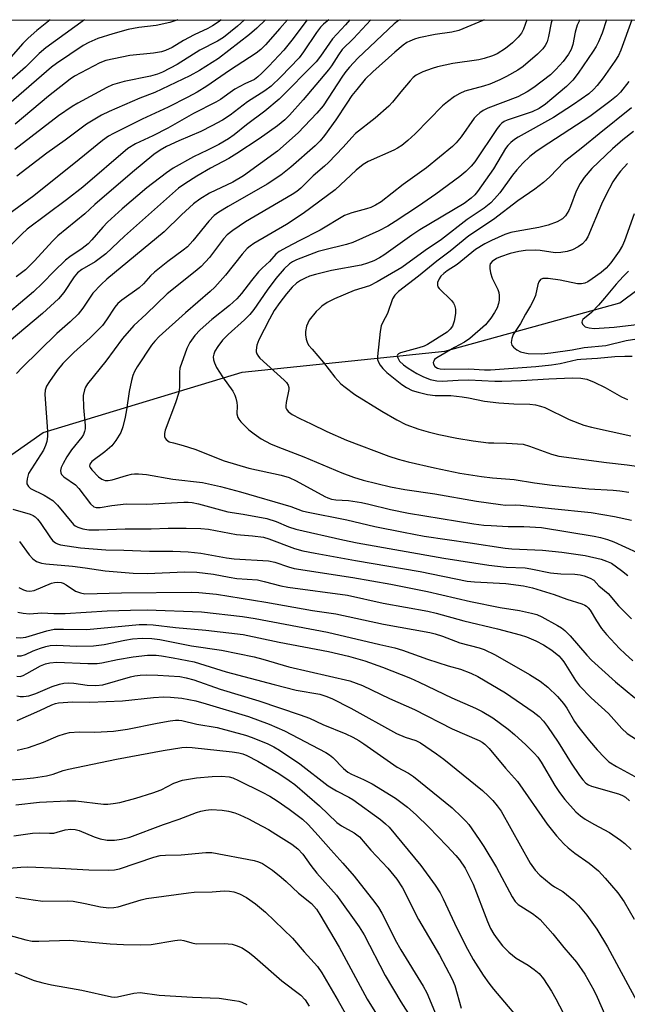
# Model space of a CAD drawing. Units: inches. Extents: x 1177771 to 1183771, y 549457 to 553458.
# Drawn here: x 1178519 to 1178677, y 553201 to 553458 of the extents above; entities that cross this region are included whole.
import ezdxf

# ---------------------------------------------------------------- set-up
doc = ezdxf.new("R2010")
doc.units = ezdxf.units.IN
doc.header["$MEASUREMENT"] = 0
for name, color, linetype in [('HYDRO-Single Line Stream', 4, 'Continuous'), ('NTRL-Trees', 3, 'Continuous'), ('Undefined', 1, 'Continuous')]:
    doc.layers.add(name, color=color, linetype=linetype)

msp = doc.modelspace()

# ---------------------------------------------------------------- linework, layer by layer
at = {"layer": 'HYDRO-Single Line Stream'}
msp.add_lwpolyline([(1178416.76, 553262.53), (1178486.06, 553323.02), (1178524.65, 553350.05), (1178576.44, 553365.77), (1178629.27, 553371.31), (1178674.78, 553383.87), (1178697.32, 553400.62), (1178729.73, 553419.51), (1178754.8, 553433.56), (1178811.5, 553457.63)], dxfattribs=at)
at = {"layer": 'NTRL-Trees'}
msp.add_lwpolyline([(1178100.72, 552881.31), (1178033.67, 552887.42), (1178023.27, 552894.98), (1178009.84, 552916.71), (1178175.26, 553152.85), (1178358.41, 553383.11), (1178417.22, 553457.67), (1179410.06, 553457.56)], dxfattribs=at)
at = {"layer": 'Undefined'}
for points, elevation in [([(1178609.93, 553457.65), (1178605.42, 553452.77), (1178602.51, 553449.87), (1178601.54, 553448.53), (1178599.74, 553445.66), (1178598.94, 553444.58), (1178592.33, 553436.76), (1178588.81, 553432.82), (1178587.6, 553431.59), (1178585.62, 553430.01), (1178580.9, 553426.64), (1178575.06, 553422.76), (1178572.95, 553421.47), (1178568.24, 553418.94), (1178564.65, 553416.88), (1178561.51, 553414.92), (1178559.91, 553413.75), (1178545.79, 553401.23), (1178540.93, 553396.67), (1178538.21, 553394.58), (1178534.69, 553392.53), (1178533.59, 553391.7), (1178532.68, 553390.64), (1178530.03, 553386.53), (1178528.59, 553384.88), (1178524.47, 553381.11), (1178515.81, 553373.8)], 274), ([(1178617.56, 553457.65), (1178617.16, 553457.43), (1178616, 553456.56), (1178606.61, 553447.63), (1178604.42, 553445.27), (1178603.47, 553444.14), (1178602.58, 553442.93), (1178597.54, 553435.22), (1178595.87, 553433.3), (1178591.04, 553428.19), (1178585.62, 553423.4), (1178576.83, 553416.97), (1178574.06, 553415.31), (1178567.94, 553412.47), (1178565.4, 553410.91), (1178563.78, 553409.66), (1178560.62, 553406.83), (1178556.15, 553402.39), (1178541.22, 553390), (1178539.72, 553388.67), (1178537.57, 553386.39), (1178534.98, 553382.5), (1178533.71, 553380.91), (1178531.67, 553378.94), (1178528.16, 553375.92), (1178519.1, 553366.93), (1178517.7, 553365.42)], 272), ([(1178639.49, 553457.64), (1178639.15, 553457.45), (1178632.89, 553454.88), (1178631.09, 553454.4), (1178626.72, 553453.77), (1178622.43, 553452.96), (1178621.36, 553452.63), (1178620.1, 553452.11), (1178619.34, 553451.69), (1178618.37, 553451.02), (1178616.24, 553449.23), (1178610.47, 553444.1), (1178608.5, 553442.14), (1178606.29, 553439.5), (1178605.05, 553437.87), (1178603.7, 553435.92), (1178600.88, 553431.61), (1178597.92, 553427.49), (1178596.79, 553426.11), (1178595.42, 553424.76), (1178589.15, 553419.22), (1178586.55, 553417.16), (1178582.93, 553414.81), (1178572.78, 553409.01), (1178570.35, 553407.46), (1178569.19, 553406.63), (1178567.73, 553405.18), (1178563.59, 553400), (1178562.25, 553398.5), (1178561.13, 553397.58), (1178557.06, 553394.62), (1178553.66, 553391.85), (1178552.6, 553390.88), (1178550.73, 553388.83), (1178549.65, 553387.8), (1178545.14, 553384.56), (1178544.08, 553383.67), (1178543.3, 553382.72), (1178541.16, 553379.45), (1178540.05, 553377.98), (1178536.86, 553374.74), (1178532.61, 553370.94), (1178529.73, 553368.02), (1178528.28, 553366.21), (1178526.28, 553363.37), (1178525.52, 553362.15), (1178525.14, 553361.09), (1178525.02, 553359.98), (1178525.73, 553350.45), (1178525.74, 553349.02), (1178525.57, 553347.69), (1178525.27, 553346.7), (1178524.69, 553345.5), (1178521.58, 553340.62), (1178520.85, 553339.35), (1178520.42, 553338.03), (1178520.35, 553337.22), (1178520.41, 553336.7), (1178520.77, 553335.99), (1178521.36, 553335.45), (1178524.92, 553333.72), (1178527.12, 553332.32), (1178528.35, 553331.1), (1178532.53, 553326.1), (1178532.94, 553325.77), (1178533.63, 553325.37), (1178534.97, 553324.96), (1178536.49, 553324.75), (1178539.15, 553324.72), (1178545.99, 553324.95), (1178552.76, 553324.93), (1178557.17, 553325.1), (1178561.87, 553325.17), (1178565.65, 553325.05), (1178567.68, 553324.87), (1178575.01, 553323.49), (1178579.13, 553323.18), (1178582.02, 553322.78), (1178583.38, 553322.37), (1178590.07, 553319.83), (1178592.26, 553319.26), (1178595.48, 553318.61), (1178606, 553316.71), (1178622.8, 553313.87), (1178635.03, 553311.35), (1178636.99, 553311.13), (1178645.08, 553310.69), (1178649.73, 553310.08), (1178652.04, 553309.55), (1178657.73, 553307.88), (1178661.02, 553306.67), (1178664.93, 553305.41), (1178665.71, 553305.07), (1178666.12, 553304.81), (1178666.57, 553304.37), (1178667.05, 553303.74), (1178668.73, 553301), (1178670.04, 553299.03), (1178671.35, 553297.45), (1178674.74, 553293.8), (1178676.22, 553292.35), (1178678.22, 553290.6)], 270), ([(1178650.6, 553457.64), (1178649.76, 553455.21), (1178649.22, 553454.19), (1178648.34, 553453.09), (1178646.84, 553451.66), (1178645.02, 553450.15), (1178642.9, 553448.8), (1178641.63, 553448.23), (1178639.49, 553447.54), (1178638.12, 553447.19), (1178631.34, 553446.24), (1178627.3, 553445.39), (1178625.92, 553444.97), (1178623.5, 553444.06), (1178622.46, 553443.6), (1178621.8, 553443.21), (1178621, 553442.56), (1178620.22, 553441.72), (1178617.79, 553438.86), (1178615.64, 553436.14), (1178614.67, 553435.1), (1178611.08, 553432.03), (1178606.01, 553428), (1178604.98, 553426.95), (1178602.74, 553424.41), (1178598.94, 553420.46), (1178597.89, 553419.48), (1178594.93, 553416.96), (1178591.76, 553413.8), (1178590.65, 553412.92), (1178589.45, 553412.12), (1178577.31, 553404.94), (1178574, 553402.72), (1178572.55, 553401.61), (1178571.58, 553400.53), (1178567.92, 553395.66), (1178565.78, 553393.36), (1178564.2, 553392.02), (1178556.89, 553386.26), (1178551.43, 553380.95), (1178548.26, 553377.99), (1178545.28, 553374.59), (1178540.92, 553368.67), (1178536.16, 553362.77), (1178535.65, 553361.91), (1178535.36, 553361.2), (1178535.07, 553359.68), (1178535.15, 553356.63), (1178535.57, 553351.93), (1178535.57, 553351.06), (1178535.43, 553350.32), (1178535.13, 553349.57), (1178534.68, 553348.84), (1178531.99, 553345.6), (1178530.75, 553343.74), (1178529.8, 553341.96), (1178529.34, 553340.92), (1178529.17, 553340.19), (1178529.24, 553339.55), (1178529.44, 553339.14), (1178530.02, 553338.56), (1178533.03, 553336.45), (1178533.88, 553335.49), (1178536.97, 553331.48), (1178537.81, 553330.73), (1178538.45, 553330.49), (1178539.47, 553330.49), (1178542.54, 553331.06), (1178546.24, 553331.5), (1178551.51, 553331.44), (1178561.23, 553331.94), (1178562.38, 553331.93), (1178563.42, 553331.82), (1178565.07, 553331.46), (1178572.75, 553329.42), (1178576.74, 553328.81), (1178582.89, 553327.64), (1178585.28, 553326.89), (1178588.52, 553325.48), (1178590.39, 553324.85), (1178602.66, 553322.07), (1178606.42, 553321.33), (1178628.95, 553317.34), (1178640.73, 553315.53), (1178645.22, 553315), (1178650.17, 553314.79), (1178651.59, 553314.56), (1178656.75, 553313.48), (1178659.41, 553313.25), (1178663.09, 553313.15), (1178664.44, 553312.98), (1178665.52, 553312.7), (1178667.07, 553312.1), (1178668, 553311.56), (1178669.36, 553310.12), (1178671.75, 553308.08), (1178674.44, 553304.87), (1178677.84, 553301.55)], 268), ([(1178657.17, 553457.64), (1178656.93, 553456.85), (1178656.19, 553453.27), (1178655.84, 553451.91), (1178655.4, 553450.92), (1178654.79, 553450.07), (1178653.35, 553448.67), (1178649.67, 553445.45), (1178648.27, 553444.52), (1178645.31, 553442.86), (1178643.54, 553441.98), (1178640.96, 553440.85), (1178639.28, 553440.32), (1178634.43, 553439), (1178633.1, 553438.42), (1178631.72, 553437.63), (1178629.93, 553436.3), (1178628.64, 553435.21), (1178621.52, 553427.96), (1178619.58, 553426.2), (1178618.02, 553424.9), (1178616.91, 553424.17), (1178615.92, 553423.64), (1178609.28, 553420.69), (1178607.94, 553419.96), (1178606.14, 553418.48), (1178600.63, 553413.3), (1178592.34, 553407.16), (1178588.02, 553404.31), (1178579.51, 553399.31), (1178578.54, 553398.65), (1178577.77, 553398.01), (1178576.46, 553396.57), (1178572.11, 553391.08), (1178569.34, 553387.93), (1178568.14, 553386.82), (1178561.68, 553381.23), (1178554.87, 553375.06), (1178553.72, 553373.92), (1178552.88, 553372.88), (1178549.08, 553367.21), (1178548.41, 553365.98), (1178547.97, 553364.97), (1178547.61, 553363.6), (1178547.05, 553360.8), (1178546.33, 553356.01), (1178545.95, 553354.05), (1178545.39, 553351.55), (1178544.84, 553350.1), (1178543.51, 553347.96), (1178542.47, 553346.62), (1178540.73, 553345.05), (1178537.34, 553342.54), (1178536.78, 553341.84), (1178536.73, 553341.34), (1178536.88, 553340.97), (1178537.3, 553340.38), (1178539.02, 553338.54), (1178539.89, 553337.89), (1178540.8, 553337.58), (1178541.56, 553337.54), (1178542.6, 553337.71), (1178546.32, 553338.88), (1178547.62, 553339.21), (1178548.42, 553339.31), (1178549.49, 553339.33), (1178551.5, 553339.1), (1178558.43, 553337.95), (1178566.12, 553337.02), (1178570.77, 553336.03), (1178576, 553334.63), (1178589.11, 553330.76), (1178592.07, 553329.68), (1178593.19, 553329.36), (1178603.72, 553327.33), (1178611.03, 553325.61), (1178618.44, 553324.07), (1178623.88, 553323.07), (1178635.8, 553321.36), (1178644.95, 553319.94), (1178646.66, 553319.78), (1178654.68, 553319.43), (1178659.68, 553318.93), (1178665.81, 553318.02), (1178669.97, 553317.04), (1178671.32, 553316.58), (1178672.61, 553315.98), (1178675.27, 553314.1), (1178676.86, 553312.8)], 266), ([(1178664.36, 553457.64), (1178663.71, 553456.26), (1178663.19, 553454.46), (1178662.6, 553451.2), (1178662.17, 553449.91), (1178661.46, 553448.67), (1178660.02, 553446.78), (1178658.1, 553444.65), (1178656.72, 553443.34), (1178652.37, 553440.01), (1178650.71, 553438.84), (1178648.22, 553437.56), (1178640.39, 553434.59), (1178639.24, 553434.01), (1178638.32, 553433.36), (1178637.48, 553432.63), (1178636.91, 553432), (1178633.47, 553427.1), (1178632.22, 553425.6), (1178631.24, 553424.6), (1178624.44, 553419.05), (1178618.36, 553414.68), (1178612.61, 553410.22), (1178611.18, 553409.36), (1178609.94, 553408.74), (1178608.86, 553408.39), (1178605.01, 553407.37), (1178603.09, 553406.6), (1178596.74, 553402.78), (1178591.31, 553400.06), (1178588.17, 553398.38), (1178586.11, 553397.22), (1178585.21, 553396.54), (1178583.53, 553394.67), (1178581.64, 553392.94), (1178580.67, 553391.91), (1178578.86, 553389.73), (1178576.26, 553386.27), (1178575.08, 553384.93), (1178573.17, 553383.17), (1178568.57, 553379.54), (1178565.54, 553376.8), (1178564.12, 553375.35), (1178562.79, 553373.5), (1178562.04, 553371.95), (1178560.26, 553366.88), (1178560.1, 553365.79), (1178560.14, 553361.86), (1178559.94, 553360.46), (1178559.12, 553357.79), (1178556.44, 553350.65), (1178556.22, 553349.82), (1178556.2, 553349.04), (1178556.36, 553348.59), (1178556.63, 553348.21), (1178557.48, 553347.68), (1178558.53, 553347.34), (1178561.08, 553346.71), (1178564.11, 553345.76), (1178571.76, 553342.68), (1178578.2, 553340.77), (1178586.57, 553338.97), (1178588.66, 553338.36), (1178590.53, 553337.48), (1178597.95, 553333.39), (1178598.75, 553333.03), (1178599.75, 553332.72), (1178600.83, 553332.55), (1178604.13, 553332.34), (1178607.52, 553331.81), (1178609.48, 553331.41), (1178615.04, 553330.04), (1178619.78, 553329.07), (1178636.78, 553326.3), (1178639.38, 553325.96), (1178641.32, 553325.8), (1178645.71, 553325.6), (1178649.81, 553325.59), (1178654.44, 553325.28), (1178668.08, 553323.08), (1178669.8, 553322.73), (1178671.62, 553322.23), (1178673.21, 553321.62), (1178679.3, 553318.78)], 264), ([(1178671.35, 553457.64), (1178670.17, 553454.15), (1178669.25, 553451.87), (1178668.61, 553450.66), (1178667.82, 553449.44), (1178663.96, 553443.76), (1178662.58, 553441.95), (1178660.92, 553440.27), (1178657.07, 553437), (1178655.46, 553435.69), (1178653.77, 553434.53), (1178652.01, 553433.65), (1178645.48, 553431.45), (1178644.69, 553431.11), (1178644.1, 553430.73), (1178643.55, 553430.19), (1178642.86, 553429.27), (1178637.01, 553420.6), (1178636.11, 553419.5), (1178634.73, 553418.1), (1178633.12, 553416.8), (1178626.89, 553412.2), (1178622.41, 553409.06), (1178616.32, 553405.05), (1178614.38, 553403.89), (1178612.06, 553402.65), (1178605.25, 553399.59), (1178603.58, 553399.05), (1178597.63, 553397.63), (1178596.22, 553397.22), (1178590.56, 553395.04), (1178589.52, 553394.56), (1178588.79, 553394.08), (1178587.4, 553392.73), (1178585.22, 553390.22), (1178582.94, 553387.16), (1178579.52, 553382.12), (1178578.49, 553380.82), (1178577.05, 553379.4), (1178572.77, 553375.58), (1178571.34, 553374.12), (1178570.13, 553372.49), (1178569.35, 553371.28), (1178569.03, 553370.52), (1178568.93, 553369.77), (1178569.01, 553369.01), (1178569.21, 553368.25), (1178569.81, 553366.99), (1178571.34, 553364.55), (1178573.99, 553360.83), (1178574.54, 553359.85), (1178574.81, 553359.02), (1178575.03, 553357.88), (1178575.11, 553357.01), (1178575.05, 553354.91), (1178575.3, 553353.97), (1178575.56, 553353.51), (1178576.1, 553352.85), (1178578.23, 553350.81), (1178579.55, 553349.72), (1178581.37, 553348.41), (1178583.83, 553347.1), (1178585.71, 553346.31), (1178592.54, 553343.71), (1178602.4, 553339.54), (1178605.42, 553338.46), (1178607.93, 553337.68), (1178615.1, 553335.93), (1178618.78, 553335.2), (1178626.65, 553334.09), (1178637.47, 553332.2), (1178643.69, 553331.28), (1178645.04, 553331.18), (1178647.75, 553331.23), (1178648.92, 553331.17), (1178657.02, 553330.26), (1178667.35, 553329.24), (1178673.39, 553328.18), (1178677.88, 553327.25)], 262), ([(1178677.94, 553457.64), (1178675.08, 553449.74), (1178674.42, 553448.34), (1178673.54, 553446.89), (1178670.45, 553442.53), (1178668.91, 553440.54), (1178667.97, 553439.5), (1178666.7, 553438.38), (1178662.7, 553435.57), (1178657.49, 553432.18), (1178648.31, 553427.06), (1178647.34, 553426.42), (1178646.43, 553425.68), (1178645.68, 553424.9), (1178645.07, 553424.11), (1178641.88, 553418.83), (1178637.77, 553412.9), (1178637.06, 553412.06), (1178636.11, 553411.12), (1178634.24, 553409.72), (1178622.76, 553402.86), (1178620.67, 553401.48), (1178613.37, 553396.3), (1178612.18, 553395.56), (1178610.72, 553394.8), (1178609.12, 553394.18), (1178607.46, 553393.7), (1178599.68, 553392.34), (1178595.56, 553391.29), (1178594.01, 553390.79), (1178592.82, 553390.29), (1178591.67, 553389.68), (1178590.63, 553388.98), (1178589.47, 553387.94), (1178587.97, 553386.2), (1178586.23, 553383.94), (1178584.82, 553381.85), (1178583.56, 553379.6), (1178580.82, 553374.19), (1178580.3, 553372.85), (1178580.1, 553371.57), (1178580.14, 553371.07), (1178580.29, 553370.57), (1178580.69, 553369.87), (1178581.06, 553369.42), (1178587.37, 553363.7), (1178587.97, 553363.1), (1178588.43, 553362.45), (1178588.59, 553361.79), (1178588.58, 553361.25), (1178587.88, 553357.86), (1178587.8, 553357.03), (1178587.85, 553356.54), (1178588, 553356.12), (1178588.41, 553355.54), (1178589.51, 553354.77), (1178591.5, 553353.72), (1178594.46, 553352.35), (1178598.54, 553350.3), (1178603.59, 553348.08), (1178614.68, 553343.9), (1178617.08, 553343.11), (1178619.65, 553342.41), (1178626.57, 553340.84), (1178633.11, 553339.52), (1178638.78, 553338.58), (1178641.68, 553338.26), (1178647.31, 553337.81), (1178652.55, 553336.96), (1178657.16, 553336.33), (1178666.75, 553335.37), (1178673.04, 553335.04), (1178674.81, 553334.87), (1178677.15, 553334.49)], 260), ([(1178677.14, 553441.59), (1178674.96, 553438.76), (1178673.95, 553437.75), (1178672.2, 553436.33), (1178666.97, 553432.47), (1178654.59, 553424.37), (1178652.91, 553423.2), (1178651.34, 553421.97), (1178649.51, 553420.28), (1178647.94, 553418.56), (1178646.84, 553417.16), (1178643.52, 553412.56), (1178642.19, 553410.97), (1178641.19, 553409.92), (1178639.49, 553408.54), (1178635.05, 553405.56), (1178628.34, 553400.35), (1178624.12, 553397.53), (1178618, 553393.09), (1178611.6, 553389.32), (1178609.59, 553388.33), (1178605.62, 553387.06), (1178600.5, 553384.91), (1178598.62, 553383.95), (1178597.22, 553382.98), (1178596.56, 553382.43), (1178595.76, 553381.61), (1178593.94, 553379.37), (1178593.54, 553378.6), (1178593.24, 553377.78), (1178592.96, 553376.36), (1178592.97, 553375.52), (1178593.12, 553374.41), (1178593.36, 553373.61), (1178593.77, 553372.88), (1178594.65, 553371.76), (1178597.63, 553368.32), (1178600.58, 553364.49), (1178602.12, 553362.78), (1178603.24, 553361.87), (1178605.83, 553360.02), (1178612.81, 553355.63), (1178616.7, 553353.39), (1178619.1, 553352.2), (1178622.42, 553350.97), (1178624.9, 553350.24), (1178627.65, 553349.54), (1178632.37, 553348.57), (1178636.58, 553347.91), (1178640.62, 553347.42), (1178641.98, 553347.34), (1178645.28, 553347.33), (1178649.61, 553347.01), (1178651.26, 553346.55), (1178656.98, 553344.45), (1178658.94, 553343.95), (1178671.33, 553342.29), (1178676.71, 553341.65), (1178682.74, 553340.75)], 258), ([(1178677.84, 553434.73), (1178669.44, 553427.92), (1178665.21, 553424.41), (1178660.33, 553420.6), (1178656.61, 553416.73), (1178654.93, 553415.24), (1178652.64, 553413.52), (1178648.25, 553410.48), (1178641.89, 553405.6), (1178635.44, 553401.32), (1178630.61, 553397.33), (1178627.12, 553394.77), (1178622.35, 553390.81), (1178617.16, 553386.83), (1178616.23, 553385.83), (1178615.64, 553384.92), (1178614.32, 553381.08), (1178613.08, 553378.8), (1178612.68, 553377.84), (1178612.4, 553376.44), (1178611.67, 553369.91), (1178611.73, 553369.13), (1178611.95, 553368.38), (1178612.37, 553367.64), (1178613.07, 553366.72), (1178614.13, 553365.72), (1178618.05, 553362.58), (1178619.24, 553361.78), (1178620.75, 553361.04), (1178622.29, 553360.57), (1178624.76, 553360.01), (1178626.68, 553359.7), (1178630.76, 553359.69), (1178633.73, 553359.41), (1178635.43, 553359.15), (1178639.53, 553358.28), (1178643.28, 553357.77), (1178647.23, 553357.51), (1178651.38, 553357.42), (1178652.82, 553357.26), (1178654.17, 553356.95), (1178655.24, 553356.56), (1178661.57, 553353.46), (1178665.47, 553352.03), (1178667.43, 553351.5), (1178677.64, 553349.21)], 256), ([(1178678.37, 553428.5), (1178675.59, 553426.35), (1178672.9, 553424.05), (1178667.54, 553418.87), (1178665.54, 553416.57), (1178664.47, 553414.95), (1178663.45, 553412.96), (1178661.98, 553408.94), (1178661.53, 553407.91), (1178660.66, 553406.53), (1178659.89, 553405.8), (1178658.48, 553404.97), (1178656.11, 553404.08), (1178653.72, 553403.48), (1178647.83, 553402.5), (1178646.44, 553402.2), (1178644.83, 553401.65), (1178641.42, 553400.16), (1178639.65, 553399.25), (1178637.26, 553397.75), (1178632.44, 553393.82), (1178629.83, 553392.22), (1178628.94, 553391.56), (1178628.2, 553390.79), (1178627.75, 553390.12), (1178627.35, 553389.16), (1178627.3, 553388.44), (1178627.44, 553388.01), (1178627.72, 553387.59), (1178630.99, 553384.44), (1178631.5, 553383.75), (1178631.72, 553383.25), (1178631.99, 553382.18), (1178632.04, 553381.06), (1178631.67, 553379.13), (1178631.2, 553377.83), (1178630.61, 553376.98), (1178629.84, 553376.25), (1178624.7, 553372.98), (1178623.82, 553372.58), (1178622.42, 553372.11), (1178617.69, 553370.87), (1178617.14, 553370.6), (1178616.93, 553370.35), (1178616.85, 553370.11), (1178616.95, 553369.52), (1178617.46, 553368.7), (1178618.51, 553367.7), (1178619.69, 553366.83), (1178621.95, 553365.48), (1178623.52, 553364.69), (1178625.44, 553363.93), (1178627.12, 553363.51), (1178628.54, 553363.45), (1178632.69, 553363.69), (1178635.48, 553363.76), (1178642.29, 553363.47), (1178644.09, 553363.47), (1178649.15, 553363.64), (1178656.28, 553364.1), (1178662.36, 553364.29), (1178664.62, 553364.24), (1178666.18, 553363.96), (1178668.09, 553363.19), (1178671.03, 553361.78), (1178675.28, 553359.36), (1178676.84, 553358.64)], 254), ([(1178676.78, 553420.17), (1178674.96, 553418.22), (1178674.09, 553417.06), (1178672.98, 553415.37), (1178671.14, 553411.95), (1178670.01, 553409.58), (1178666.49, 553401.06), (1178665.9, 553400.08), (1178665.12, 553399.26), (1178663.95, 553398.48), (1178662.45, 553397.71), (1178661.09, 553397.29), (1178659.42, 553396.95), (1178657.99, 553396.92), (1178654.04, 553397.5), (1178652.91, 553397.59), (1178650.23, 553397.48), (1178648.5, 553397.24), (1178646.26, 553396.7), (1178643.73, 553395.88), (1178642.66, 553395.42), (1178641.52, 553394.65), (1178641.06, 553394.06), (1178640.95, 553393.59), (1178640.97, 553392.79), (1178641.15, 553391.68), (1178641.56, 553390.31), (1178643.01, 553387.38), (1178643.26, 553386.58), (1178643.4, 553385.74), (1178643.36, 553384.57), (1178643.22, 553383.71), (1178642.83, 553382.6), (1178642.17, 553381.31), (1178641.24, 553379.88), (1178639.79, 553378.16), (1178635.75, 553374.56), (1178634.39, 553373.59), (1178631.73, 553372.27), (1178627.16, 553369.57), (1178626.57, 553369.06), (1178626.34, 553368.69), (1178626.23, 553368.3), (1178626.28, 553367.85), (1178626.64, 553367.25), (1178627.28, 553366.86), (1178628.01, 553366.68), (1178629.06, 553366.62), (1178635.46, 553366.67), (1178639.53, 553366.41), (1178641.1, 553366.4), (1178652.95, 553367.25), (1178657, 553367.68), (1178659.25, 553368.03), (1178663.67, 553369.07), (1178664.67, 553369.22), (1178669.03, 553369.42), (1178673.52, 553369.88), (1178676.1, 553369.97), (1178678.04, 553369.93)], 252), ([(1178678.54, 553407.05), (1178676.06, 553400.06), (1178675.48, 553398.79), (1178674.59, 553397.34), (1178672.49, 553394.26), (1178671.23, 553392.88), (1178669.94, 553391.8), (1178667.64, 553390.13), (1178666.45, 553389.38), (1178665.66, 553389.03), (1178664.83, 553388.81), (1178663.75, 553388.81), (1178659.25, 553389.77), (1178656.12, 553390.25), (1178654.78, 553390.23), (1178654.13, 553389.92), (1178653.72, 553389.36), (1178653.44, 553388.66), (1178652.81, 553385.74), (1178652.26, 553384.35), (1178651.57, 553383.05), (1178650.26, 553380.93), (1178648.96, 553378.47), (1178647.04, 553375.61), (1178646.67, 553374.58), (1178646.51, 553373.55), (1178646.67, 553372.86), (1178647.13, 553372.28), (1178647.96, 553371.62), (1178648.95, 553371.13), (1178650.06, 553370.83), (1178650.91, 553370.69), (1178654.5, 553370.6), (1178656.86, 553370.8), (1178662.43, 553371.66), (1178665.51, 553372.24), (1178671.18, 553372.74), (1178676.46, 553374.04), (1178679.25, 553374.46)], 250), ([(1178677.1, 553392.1), (1178675.65, 553390.73), (1178673.84, 553388.78), (1178670.83, 553385.07), (1178669.27, 553383.29), (1178667.39, 553381.32), (1178665.2, 553379.52), (1178664.96, 553379.18), (1178664.87, 553378.85), (1178665.05, 553378.3), (1178665.8, 553377.66), (1178666.79, 553377.33), (1178668.15, 553377.22), (1178673.31, 553377.57), (1178684.38, 553378.87)], 248), ([(1178516.69, 553330.09), (1178521.27, 553328.79), (1178522.02, 553328.45), (1178522.54, 553328.1), (1178523.12, 553327.51), (1178523.82, 553326.63), (1178526.33, 553322.9), (1178527.05, 553321.96), (1178527.86, 553321.29), (1178528.34, 553321.07), (1178529.18, 553320.84), (1178534.38, 553320.02), (1178540.98, 553319.51), (1178545.6, 553319.41), (1178552.35, 553319.14), (1178558.38, 553319.14), (1178562.39, 553319), (1178565.72, 553318.61), (1178572.4, 553317.4), (1178574.34, 553317.11), (1178583.28, 553316.64), (1178584.92, 553316.28), (1178588.5, 553315.03), (1178589.99, 553314.64), (1178605.28, 553312.26), (1178615.15, 553310.53), (1178624.76, 553308.61), (1178635.93, 553306.01), (1178643.63, 553304.49), (1178648.64, 553303.65), (1178651.76, 553302.99), (1178653.15, 553302.61), (1178654.47, 553302), (1178658.61, 553299.76), (1178659.61, 553299.16), (1178660.49, 553298.5), (1178661.88, 553297.12), (1178666.22, 553292.01), (1178667.41, 553290.75), (1178673.67, 553285.09), (1178678.75, 553280.94)], 272), ([(1178518.5, 553321.66), (1178520.99, 553318.23), (1178521.94, 553317.11), (1178522.85, 553316.47), (1178524.17, 553315.98), (1178525.32, 553315.83), (1178532.23, 553315.24), (1178535.56, 553314.84), (1178540.79, 553314.05), (1178548.03, 553313.38), (1178551.74, 553313.33), (1178561.56, 553313.75), (1178564.67, 553313.64), (1178569.02, 553313.14), (1178573.05, 553312.33), (1178575.07, 553312.01), (1178580.44, 553311.65), (1178582.16, 553311.28), (1178586.5, 553310.15), (1178588.34, 553309.78), (1178603.89, 553307.7), (1178613.16, 553305.62), (1178624.82, 553303.54), (1178627, 553303.02), (1178634.15, 553301.02), (1178642.95, 553298.92), (1178648.89, 553297.31), (1178650.54, 553296.78), (1178652.89, 553295.8), (1178654.9, 553294.7), (1178657.09, 553293.31), (1178658.9, 553291.85), (1178659.5, 553291.2), (1178660.18, 553290.29), (1178663.27, 553285.43), (1178664.32, 553284.03), (1178667.33, 553280.96), (1178671.87, 553276.87), (1178675.33, 553272.89), (1178676.68, 553271.66), (1178684.74, 553266.51)], 274)]:
    msp.add_lwpolyline(points, dxfattribs=dict(at, elevation=elevation))
for points in [[(1178526.45, 553457.66, 294), (1178522.96, 553454.87, 294), (1178520.69, 553452.87, 294), (1178519.34, 553451.49, 294), (1178511.3, 553442.31, 294)], [(1178604.49, 553457.65, 276), (1178603.4, 553456.31, 276), (1178599.96, 553452.71, 276), (1178596.89, 553448.2, 276), (1178595.72, 553446.69, 276), (1178586.11, 553436.93, 276), (1178582.36, 553433.81, 276), (1178577.61, 553430.29, 276), (1178574.36, 553427.69, 276), (1178572.92, 553426.65, 276), (1178570.34, 553425.11, 276), (1178567.44, 553423.64, 276), (1178563.8, 553421.93, 276), (1178558.45, 553418.93, 276), (1178556.77, 553417.76, 276), (1178551.64, 553413.81, 276), (1178545.24, 553408.36, 276), (1178541.39, 553404.89, 276), (1178540.17, 553403.63, 276), (1178537.34, 553400.3, 276), (1178536.35, 553399.27, 276), (1178534.75, 553398.04, 276), (1178531.57, 553395.9, 276), (1178530.4, 553395.01, 276), (1178527.45, 553392.11, 276), (1178524.48, 553388.98, 276), (1178522.13, 553386.78, 276), (1178512.37, 553378.55, 276)], [(1178588.3, 553457.65, 282), (1178588.28, 553457.63, 282), (1178586.24, 553455.39, 282), (1178582.56, 553451.12, 282), (1178581.35, 553449.89, 282), (1178580.12, 553448.95, 282), (1178573.13, 553444.42, 282), (1178567.26, 553440.35, 282), (1178564.74, 553438.81, 282), (1178562.27, 553437.46, 282), (1178557.2, 553434.91, 282), (1178550.43, 553431.74, 282), (1178542.96, 553428.03, 282), (1178541.67, 553427.32, 282), (1178540.05, 553426.22, 282), (1178533.96, 553421.21, 282), (1178522.16, 553411.74, 282), (1178512.99, 553405.09, 282)], [(1178535.41, 553457.66, 292), (1178525.3, 553450.37, 292), (1178523.55, 553448.85, 292), (1178520.03, 553445.33, 292), (1178515.11, 553440.94, 292)], [(1178593.42, 553457.65, 280), (1178592.48, 553456.52, 280), (1178589.7, 553452.77, 280), (1178587.28, 553449.76, 280), (1178583.36, 553445.53, 280), (1178581.58, 553443.71, 280), (1178580.56, 553442.77, 280), (1178579.67, 553442.11, 280), (1178577.18, 553440.99, 280), (1178574.57, 553439.52, 280), (1178573.3, 553438.73, 280), (1178570.81, 553436.9, 280), (1178569.63, 553436.15, 280), (1178563.81, 553433.19, 280), (1178557.08, 553429.4, 280), (1178553.16, 553427.43, 280), (1178548.66, 553425.31, 280), (1178546.66, 553424.1, 280), (1178534.98, 553414.06, 280), (1178530.73, 553410.76, 280), (1178520.47, 553403.09, 280), (1178519.04, 553401.8, 280), (1178515.43, 553398.09, 280)], [(1178559.69, 553457.65, 290), (1178557.61, 553456.93, 290), (1178554.09, 553456.19, 290), (1178549.54, 553455.62, 290), (1178546.8, 553455.07, 290), (1178542.74, 553453.99, 290), (1178538.89, 553452.78, 290), (1178536.52, 553451.75, 290), (1178535.03, 553450.96, 290), (1178528.08, 553446.27, 290), (1178526.8, 553445.3, 290), (1178515.65, 553435.65, 290)], [(1178577.06, 553457.65, 286), (1178575.2, 553455.96, 286), (1178571.57, 553453.06, 286), (1178570.07, 553452.1, 286), (1178565.46, 553449.74, 286), (1178559.51, 553445.96, 286), (1178555.71, 553444.03, 286), (1178554.41, 553443.51, 286), (1178552.55, 553442.94, 286), (1178545.75, 553441.52, 286), (1178543.92, 553441.06, 286), (1178542.7, 553440.66, 286), (1178541.22, 553439.99, 286), (1178533.62, 553435.94, 286), (1178532.14, 553435.07, 286), (1178528.6, 553432.6, 286), (1178517.25, 553423.82, 286)], [(1178571, 553457.65, 288), (1178570.45, 553457.19, 288), (1178568.75, 553456.04, 288), (1178567.47, 553455.35, 288), (1178563.91, 553453.72, 288), (1178561.18, 553452.22, 288), (1178558.26, 553450.43, 288), (1178556.5, 553449.62, 288), (1178555.41, 553449.31, 288), (1178553.37, 553448.98, 288), (1178547.2, 553448.3, 288), (1178540.98, 553447.04, 288), (1178539.4, 553446.41, 288), (1178534.45, 553443.84, 288), (1178532.8, 553442.94, 288), (1178531.64, 553442.18, 288), (1178526.01, 553437.71, 288), (1178517.31, 553430.47, 288)], [(1178599.05, 553457.65, 278), (1178597.66, 553456.49, 278), (1178596.87, 553455.7, 278), (1178595.82, 553454.35, 278), (1178592.39, 553449.25, 278), (1178591.26, 553447.74, 278), (1178586.55, 553442.78, 278), (1178583.99, 553440.33, 278), (1178582.34, 553439.13, 278), (1178577.86, 553436.26, 278), (1178573.3, 553432.81, 278), (1178571.36, 553431.51, 278), (1178568.55, 553429.99, 278), (1178565.66, 553428.57, 278), (1178559.94, 553426.11, 278), (1178556.78, 553424.64, 278), (1178555.09, 553423.68, 278), (1178553.42, 553422.49, 278), (1178547.9, 553417.94, 278), (1178538.12, 553409.47, 278), (1178535.44, 553407.05, 278), (1178528.48, 553401.31, 278), (1178527.07, 553399.94, 278), (1178522.35, 553394.8, 278), (1178520, 553392.49, 278), (1178517.62, 553390.61, 278)], [(1178582.56, 553457.65, 284), (1178580.26, 553455.44, 284), (1178578.38, 553453.85, 284), (1178570.27, 553447.54, 284), (1178565.33, 553444.4, 284), (1178562.79, 553443.02, 284), (1178553.7, 553438.68, 284), (1178549.76, 553437.19, 284), (1178541.78, 553433.72, 284), (1178539.84, 553432.77, 284), (1178537.61, 553431.51, 284), (1178535.95, 553430.42, 284), (1178530.38, 553426.3, 284), (1178525.57, 553422.88, 284), (1178517.79, 553416.91, 284)], [(1178518.26, 553309.65, 276), (1178519.5, 553309.04, 276), (1178520.28, 553308.8, 276), (1178521.13, 553308.75, 276), (1178522.27, 553308.92, 276), (1178526.79, 553310.78, 276), (1178527.58, 553310.99, 276), (1178528.45, 553311.04, 276), (1178529.3, 553310.94, 276), (1178529.85, 553310.78, 276), (1178530.62, 553310.39, 276), (1178533.09, 553308.76, 276), (1178534.38, 553308.28, 276), (1178535.47, 553308.07, 276), (1178545.07, 553308.26, 276), (1178563.14, 553308.42, 276), (1178565.17, 553308.34, 276), (1178569.76, 553307.93, 276), (1178582.6, 553305.86, 276), (1178594.78, 553303.72, 276), (1178600.86, 553302.8, 276), (1178613.3, 553300.1, 276), (1178625.32, 553297.99, 276), (1178626.72, 553297.64, 276), (1178628.64, 553297, 276), (1178633.11, 553295.29, 276), (1178638.14, 553293.93, 276), (1178639.5, 553293.49, 276), (1178642.35, 553292.16, 276), (1178651.31, 553286.99, 276), (1178654.02, 553285.25, 276), (1178656.05, 553283.7, 276), (1178658.54, 553281.23, 276), (1178660.16, 553279.48, 276), (1178661.03, 553278.22, 276), (1178663, 553274.78, 276), (1178664.14, 553273.16, 276), (1178666.87, 553269.75, 276), (1178668.91, 553267.4, 276), (1178670.78, 553265.34, 276), (1178671.97, 553264.27, 276), (1178673.92, 553263.02, 276), (1178681.56, 553258.82, 276)], [(1178518.01, 553303.22, 278), (1178519.39, 553302.95, 278), (1178521.07, 553302.8, 278), (1178524.29, 553303.11, 278), (1178527.44, 553302.92, 278), (1178530.34, 553302.88, 278), (1178541.29, 553303.57, 278), (1178547.41, 553303.81, 278), (1178551.71, 553303.89, 278), (1178565.83, 553303.35, 278), (1178576.56, 553302.1, 278), (1178579.81, 553301.57, 278), (1178598.66, 553298.05, 278), (1178612.29, 553294.8, 278), (1178616.18, 553293.96, 278), (1178618.18, 553293.36, 278), (1178624.73, 553290.99, 278), (1178630.08, 553289.28, 278), (1178633.31, 553288.36, 278), (1178636.02, 553287.37, 278), (1178637.86, 553286.46, 278), (1178645.04, 553282.19, 278), (1178652.22, 553277.31, 278), (1178653.78, 553276.05, 278), (1178654.9, 553274.87, 278), (1178655.95, 553273.46, 278), (1178658.78, 553269.35, 278), (1178662.16, 553263.92, 278), (1178664.31, 553260.71, 278), (1178665.17, 553259.51, 278), (1178665.96, 553258.71, 278), (1178666.64, 553258.27, 278), (1178667.43, 553257.93, 278), (1178674.48, 553255.91, 278), (1178675.54, 553255.48, 278), (1178676.25, 553255.07, 278), (1178677.33, 553254.07, 278)], [(1178517.62, 553296.68, 280), (1178518.72, 553296.54, 280), (1178520.13, 553296.72, 280), (1178525.57, 553298.42, 280), (1178527.53, 553298.8, 280), (1178529.88, 553298.86, 280), (1178536.04, 553298.77, 280), (1178549.65, 553300.02, 280), (1178551.6, 553300.07, 280), (1178553.29, 553299.96, 280), (1178559.07, 553299.22, 280), (1178567.02, 553298.52, 280), (1178576.68, 553297.44, 280), (1178586.11, 553295.39, 280), (1178598.93, 553293.01, 280), (1178604.14, 553291.77, 280), (1178608.36, 553290.56, 280), (1178613.04, 553288.91, 280), (1178620.29, 553286.06, 280), (1178622.58, 553285.03, 280), (1178631.06, 553280.93, 280), (1178637.18, 553278.26, 280), (1178638.97, 553277.39, 280), (1178641.76, 553275.71, 280), (1178645.76, 553272.72, 280), (1178647.4, 553271.35, 280), (1178650.31, 553268.65, 280), (1178652.53, 553266.5, 280), (1178653.44, 553265.49, 280), (1178654.36, 553264.13, 280), (1178657.88, 553258.1, 280), (1178659.11, 553256.23, 280), (1178660.46, 553254.44, 280), (1178663.35, 553251.24, 280), (1178664.59, 553250.14, 280), (1178665.78, 553249.32, 280), (1178668.04, 553247.96, 280), (1178672.11, 553245.85, 280), (1178674.97, 553243.86, 280), (1178676.1, 553242.96, 280), (1178677.75, 553241.42, 280)], [(1178517.82, 553291.83, 282), (1178518.92, 553291.9, 282), (1178520.03, 553292.24, 282), (1178522.03, 553293.17, 282), (1178523.95, 553293.89, 282), (1178525.34, 553294.33, 282), (1178526.43, 553294.53, 282), (1178528.1, 553294.61, 282), (1178533.34, 553294.4, 282), (1178537.75, 553294.44, 282), (1178540.53, 553294.78, 282), (1178545.89, 553295.97, 282), (1178547.87, 553296.31, 282), (1178550.39, 553296.51, 282), (1178552.93, 553296.41, 282), (1178555.03, 553296.09, 282), (1178563.26, 553294.44, 282), (1178571.05, 553293.34, 282), (1178579.56, 553291.61, 282), (1178581.84, 553291.02, 282), (1178588.61, 553288.97, 282), (1178604.48, 553285.32, 282), (1178606.14, 553284.77, 282), (1178607.76, 553284.12, 282), (1178614.79, 553280.72, 282), (1178621.36, 553277.84, 282), (1178631.1, 553272.8, 282), (1178638.14, 553269.78, 282), (1178638.96, 553269.34, 282), (1178639.61, 553268.88, 282), (1178640.8, 553267.7, 282), (1178645.02, 553262.58, 282), (1178648.16, 553259.14, 282), (1178655.87, 553247.98, 282), (1178656.89, 553246.65, 282), (1178658.33, 553244.97, 282), (1178660.25, 553242.88, 282), (1178661.37, 553241.8, 282), (1178663.11, 553240.47, 282), (1178666.86, 553237.87, 282), (1178669.22, 553235.81, 282), (1178670.99, 553233.96, 282), (1178674.3, 553230.12, 282), (1178675.94, 553227.76, 282), (1178678.56, 553223.26, 282)], [(1178517.75, 553286.59, 284), (1178518.63, 553286.51, 284), (1178519.38, 553286.71, 284), (1178520.4, 553287.22, 284), (1178523.89, 553289.22, 284), (1178525.27, 553289.79, 284), (1178526.38, 553290.08, 284), (1178528.22, 553290.19, 284), (1178536.28, 553289.9, 284), (1178538.65, 553289.9, 284), (1178539.9, 553290.06, 284), (1178543.95, 553290.93, 284), (1178548.03, 553291.65, 284), (1178551.83, 553292.02, 284), (1178554.06, 553292.03, 284), (1178555.48, 553291.87, 284), (1178558.52, 553291.37, 284), (1178563.93, 553290.31, 284), (1178572.32, 553287.69, 284), (1178584.78, 553284.36, 284), (1178590.55, 553282.88, 284), (1178596.64, 553281.86, 284), (1178598.24, 553281.39, 284), (1178599.82, 553280.77, 284), (1178604.78, 553278.23, 284), (1178616.61, 553271.66, 284), (1178618.93, 553270.64, 284), (1178621.65, 553269.84, 284), (1178622.91, 553269.2, 284), (1178627.09, 553266.34, 284), (1178628.99, 553264.95, 284), (1178639.01, 553256.73, 284), (1178640.59, 553255.31, 284), (1178641.74, 553254.14, 284), (1178642.85, 553252.81, 284), (1178643.88, 553251.39, 284), (1178651.49, 553237.84, 284), (1178652.73, 553235.97, 284), (1178653.98, 553234.73, 284), (1178656.89, 553232.26, 284), (1178657.79, 553231.63, 284), (1178659.93, 553230.43, 284), (1178662.83, 553228.08, 284), (1178664.05, 553226.88, 284), (1178666.25, 553224.25, 284), (1178668.82, 553220.66, 284), (1178671.63, 553215.98, 284), (1178679.26, 553201.82, 284)], [(1178517.75, 553281.46, 286), (1178518.6, 553281.29, 286), (1178519.48, 553281.25, 286), (1178520.86, 553281.47, 286), (1178522.74, 553282.08, 286), (1178526.96, 553283.87, 286), (1178528.9, 553284.5, 286), (1178530.02, 553284.76, 286), (1178531.17, 553284.83, 286), (1178532.62, 553284.77, 286), (1178536.12, 553284.23, 286), (1178538.36, 553284.1, 286), (1178540.16, 553284.35, 286), (1178547.39, 553286.36, 286), (1178548.52, 553286.62, 286), (1178549.91, 553286.82, 286), (1178551.61, 553286.92, 286), (1178554.47, 553286.87, 286), (1178560.25, 553286.44, 286), (1178561.88, 553286.15, 286), (1178563.83, 553285.6, 286), (1178570.7, 553283.22, 286), (1178580.83, 553280.13, 286), (1178591.57, 553276.53, 286), (1178593.98, 553275.61, 286), (1178597.49, 553274.01, 286), (1178603.44, 553271.51, 286), (1178605.27, 553270.63, 286), (1178606.82, 553269.8, 286), (1178608.17, 553268.95, 286), (1178616.79, 553262.84, 286), (1178619.76, 553261.3, 286), (1178621.08, 553260.46, 286), (1178631.14, 553252.27, 286), (1178633.7, 553249.85, 286), (1178634.71, 553248.79, 286), (1178635.45, 553247.87, 286), (1178638.2, 553244.02, 286), (1178639.43, 553242.18, 286), (1178642.72, 553236.71, 286), (1178646.77, 553229.05, 286), (1178647.51, 553227.83, 286), (1178648.3, 553227.06, 286), (1178652.09, 553224.7, 286), (1178653.23, 553223.86, 286), (1178654.08, 553223.11, 286), (1178657.35, 553219.42, 286), (1178660.2, 553215.85, 286), (1178663.49, 553212, 286), (1178665.72, 553208.9, 286), (1178668, 553204.73, 286), (1178668.93, 553202.88, 286), (1178676.25, 553186.16, 286)], [(1178517.88, 553275.02, 288), (1178523.79, 553277.62, 288), (1178526.9, 553279.08, 288), (1178527.81, 553279.42, 288), (1178528.58, 553279.59, 288), (1178532.27, 553279.92, 288), (1178536.82, 553279.77, 288), (1178545.27, 553280.18, 288), (1178553.32, 553280.98, 288), (1178556.06, 553281.15, 288), (1178557.79, 553281.09, 288), (1178560.7, 553280.82, 288), (1178564.36, 553280.1, 288), (1178567.12, 553279.35, 288), (1178578.11, 553276.06, 288), (1178583.45, 553274.08, 288), (1178587.45, 553272.3, 288), (1178598.27, 553266.63, 288), (1178599.22, 553266.04, 288), (1178600.09, 553265.37, 288), (1178602.82, 553262.48, 288), (1178603.95, 553261.56, 288), (1178604.95, 553261, 288), (1178608.03, 553259.66, 288), (1178610.32, 553258.54, 288), (1178616.42, 553254.76, 288), (1178619.49, 553252.46, 288), (1178621.8, 553250.42, 288), (1178625.05, 553247.19, 288), (1178629.72, 553242.37, 288), (1178632.11, 553239.85, 288), (1178633.05, 553238.74, 288), (1178634.54, 553236.54, 288), (1178636.65, 553232.33, 288), (1178640.32, 553222.65, 288), (1178641.16, 553220.82, 288), (1178641.97, 553219.31, 288), (1178642.82, 553218.11, 288), (1178644.29, 553216.27, 288), (1178645.9, 553214.67, 288), (1178647.85, 553213.07, 288), (1178650.93, 553211.24, 288), (1178652.51, 553210.12, 288), (1178653.8, 553209.04, 288), (1178654.95, 553207.71, 288), (1178657.03, 553204.48, 288), (1178658.17, 553202.43, 288), (1178660.06, 553198.81, 288)], [(1178517.86, 553267.31, 290), (1178520.77, 553267.94, 290), (1178524.68, 553269.34, 290), (1178528.57, 553271.02, 290), (1178530.16, 553271.53, 290), (1178531.5, 553271.86, 290), (1178534, 553272.08, 290), (1178538.04, 553271.94, 290), (1178542.98, 553272.22, 290), (1178546.56, 553272.75, 290), (1178554.29, 553274.32, 290), (1178557.67, 553274.93, 290), (1178559.08, 553275.11, 290), (1178559.97, 553275.09, 290), (1178560.77, 553274.97, 290), (1178564.64, 553274.09, 290), (1178569.98, 553273.18, 290), (1178577.3, 553271.18, 290), (1178579.02, 553270.59, 290), (1178583.1, 553268.92, 290), (1178584.69, 553268.17, 290), (1178586.21, 553267.32, 290), (1178591.46, 553263.68, 290), (1178598.89, 553258, 290), (1178601, 553256.66, 290), (1178604.25, 553255.01, 290), (1178605.3, 553254.38, 290), (1178612.49, 553249.18, 290), (1178613.82, 553248.12, 290), (1178614.7, 553247.21, 290), (1178622.95, 553237.19, 290), (1178626.74, 553232.09, 290), (1178628, 553230.11, 290), (1178628.81, 553228.55, 290), (1178631.76, 553222.22, 290), (1178634.59, 553216.41, 290), (1178636.64, 553212.69, 290), (1178639.19, 553208.65, 290), (1178640.69, 553206.53, 290), (1178641.91, 553204.96, 290), (1178650.98, 553194.18, 290)], [(1178514.76, 553259.49, 292), (1178518.73, 553259.72, 292), (1178522.11, 553260.06, 292), (1178525.53, 553260.56, 292), (1178527.2, 553261.02, 292), (1178529.87, 553262.02, 292), (1178531.24, 553262.36, 292), (1178543.73, 553264.94, 292), (1178555.89, 553267.18, 292), (1178560.71, 553267.96, 292), (1178562.07, 553268.05, 292), (1178563.44, 553267.98, 292), (1178573.88, 553266.89, 292), (1178575.57, 553266.61, 292), (1178576.62, 553266.3, 292), (1178577.65, 553265.89, 292), (1178580.56, 553264.42, 292), (1178585.96, 553261.22, 292), (1178588.71, 553259.41, 292), (1178590.14, 553258.36, 292), (1178596.58, 553252.8, 292), (1178601.13, 553248.45, 292), (1178602.36, 553247.59, 292), (1178605.59, 553245.76, 292), (1178606.98, 553244.68, 292), (1178610, 553241.2, 292), (1178614.43, 553236.53, 292), (1178616.73, 553233.63, 292), (1178618.21, 553231.41, 292), (1178622.34, 553223.19, 292), (1178627.82, 553213.82, 292), (1178631.18, 553207.61, 292), (1178631.83, 553205.95, 292), (1178633.47, 553200.05, 292)], [(1178517.53, 553253.07, 294), (1178523.7, 553253.7, 294), (1178530.91, 553254.08, 294), (1178533.17, 553254.05, 294), (1178540.34, 553253.22, 294), (1178541.48, 553253.22, 294), (1178542.88, 553253.34, 294), (1178544.55, 553253.65, 294), (1178548.72, 553254.74, 294), (1178553.17, 553256.15, 294), (1178555.34, 553256.98, 294), (1178558.67, 553258.65, 294), (1178560.89, 553259.43, 294), (1178564.58, 553260.07, 294), (1178568.68, 553260.41, 294), (1178571.03, 553260.52, 294), (1178573.06, 553260.31, 294), (1178573.99, 553260.04, 294), (1178575.47, 553259.39, 294), (1178581.62, 553256.35, 294), (1178583.64, 553255.28, 294), (1178585.57, 553254.09, 294), (1178588.71, 553251.93, 294), (1178592.18, 553249.33, 294), (1178593.68, 553247.88, 294), (1178596.27, 553245.08, 294), (1178599.54, 553241.27, 294), (1178602.64, 553237.87, 294), (1178605.58, 553234.4, 294), (1178611.04, 553227.62, 294), (1178611.94, 553226.27, 294), (1178612.81, 553224.76, 294), (1178614.58, 553221.37, 294), (1178616.31, 553217.83, 294), (1178617.73, 553215.21, 294), (1178623.55, 553205.79, 294), (1178624.54, 553204, 294), (1178628.3, 553195.07, 294)], [(1178517.02, 553244.95, 296), (1178521.89, 553245.64, 296), (1178523.58, 553245.74, 296), (1178526.31, 553245.63, 296), (1178527.41, 553245.69, 296), (1178528.24, 553245.87, 296), (1178530.32, 553246.56, 296), (1178531.79, 553246.71, 296), (1178532.94, 553246.63, 296), (1178534.01, 553246.36, 296), (1178537.92, 553244.65, 296), (1178539.46, 553244.15, 296), (1178541.3, 553243.83, 296), (1178543.19, 553243.83, 296), (1178545.07, 553244.06, 296), (1178547.18, 553244.62, 296), (1178555.93, 553247.87, 296), (1178560.03, 553249.26, 296), (1178564.58, 553251.05, 296), (1178565.67, 553251.4, 296), (1178567.02, 553251.68, 296), (1178568.4, 553251.81, 296), (1178571.24, 553251.63, 296), (1178572.92, 553251.39, 296), (1178574.52, 553250.93, 296), (1178575.82, 553250.44, 296), (1178578.12, 553249.38, 296), (1178580.19, 553248.28, 296), (1178583.29, 553246.57, 296), (1178585.24, 553245.39, 296), (1178589.37, 553242.75, 296), (1178590.97, 553241.56, 296), (1178592.28, 553240.19, 296), (1178594.34, 553237.24, 296), (1178595.88, 553235.19, 296), (1178601.03, 553229.47, 296), (1178606.91, 553221.26, 296), (1178608.24, 553219.17, 296), (1178613.66, 553208.54, 296), (1178617.75, 553201.7, 296), (1178620.39, 553197.57, 296)], [(1178513.85, 553236.36, 298), (1178518.78, 553236.79, 298), (1178520.6, 553236.86, 298), (1178528.88, 553236.55, 298), (1178536.55, 553236.05, 298), (1178541.75, 553235.98, 298), (1178543.17, 553236.09, 298), (1178544.54, 553236.39, 298), (1178553.45, 553239.4, 298), (1178555.1, 553239.8, 298), (1178556.52, 553239.93, 298), (1178560.59, 553239.96, 298), (1178566.99, 553240.65, 298), (1178568.55, 553240.57, 298), (1178579.56, 553238.51, 298), (1178580.7, 553238.21, 298), (1178581.72, 553237.76, 298), (1178584.33, 553235.97, 298), (1178586.64, 553234.22, 298), (1178587.95, 553233.05, 298), (1178591.09, 553229.99, 298), (1178594.48, 553227.3, 298), (1178595.79, 553225.85, 298), (1178596.69, 553224.47, 298), (1178601.71, 553215.93, 298), (1178609.01, 553202.37, 298), (1178613.86, 553194.57, 298)], [(1178517.49, 553228.98, 300), (1178522.01, 553228.24, 300), (1178524.53, 553227.94, 300), (1178531.01, 553227.97, 300), (1178532.43, 553227.89, 300), (1178535.53, 553227.36, 300), (1178539.53, 553226.43, 300), (1178541.71, 553226.19, 300), (1178543.06, 553226.27, 300), (1178544.17, 553226.48, 300), (1178550.16, 553228.31, 300), (1178551.53, 553228.66, 300), (1178556.05, 553229.19, 300), (1178562.5, 553230.13, 300), (1178563.95, 553230.26, 300), (1178568.6, 553230.36, 300), (1178571.8, 553230.58, 300), (1178573.16, 553230.53, 300), (1178574.24, 553230.38, 300), (1178575.8, 553229.85, 300), (1178577.54, 553228.84, 300), (1178579.94, 553227.22, 300), (1178582.54, 553225.02, 300), (1178589.54, 553218.27, 300), (1178592.57, 553214.71, 300), (1178596.08, 553210.93, 300), (1178597.18, 553209.25, 300), (1178601.42, 553201.98, 300), (1178606.88, 553192.28, 300)], [(1178515.44, 553219.13, 302), (1178520.1, 553217.83, 302), (1178521.8, 553217.53, 302), (1178523.54, 553217.5, 302), (1178531.53, 553217.74, 302), (1178542.07, 553216.77, 302), (1178545.54, 553216.6, 302), (1178549.92, 553216.51, 302), (1178552.79, 553216.64, 302), (1178558.92, 553217.68, 302), (1178560.3, 553217.83, 302), (1178561.25, 553217.71, 302), (1178563.36, 553217.03, 302), (1178564.46, 553216.83, 302), (1178571.77, 553216.86, 302), (1178573.85, 553216.71, 302), (1178574.91, 553216.4, 302), (1178576.45, 553215.73, 302), (1178578.39, 553214.42, 302), (1178579.78, 553213.29, 302), (1178586.76, 553207.17, 302), (1178591.72, 553203.41, 302), (1178592.82, 553202.21, 302), (1178593.88, 553200.54, 302)], [(1178517.27, 553209.25, 304), (1178522.26, 553207.29, 304), (1178524.51, 553206.65, 304), (1178526.81, 553206.12, 304), (1178530.31, 553205.55, 304), (1178534.66, 553204.7, 304), (1178542.42, 553202.99, 304), (1178543.21, 553202.94, 304), (1178544, 553202.99, 304), (1178548.24, 553203.98, 304), (1178549.87, 553204.11, 304), (1178554.85, 553203.46, 304), (1178563.49, 553202.92, 304), (1178570.5, 553202.61, 304), (1178574.46, 553202.07, 304), (1178575.57, 553201.84, 304), (1178576.38, 553201.58, 304), (1178577.68, 553201.02, 304)]]:
    msp.add_polyline3d(points, dxfattribs=at)

doc.saveas('drawing.dxf')
